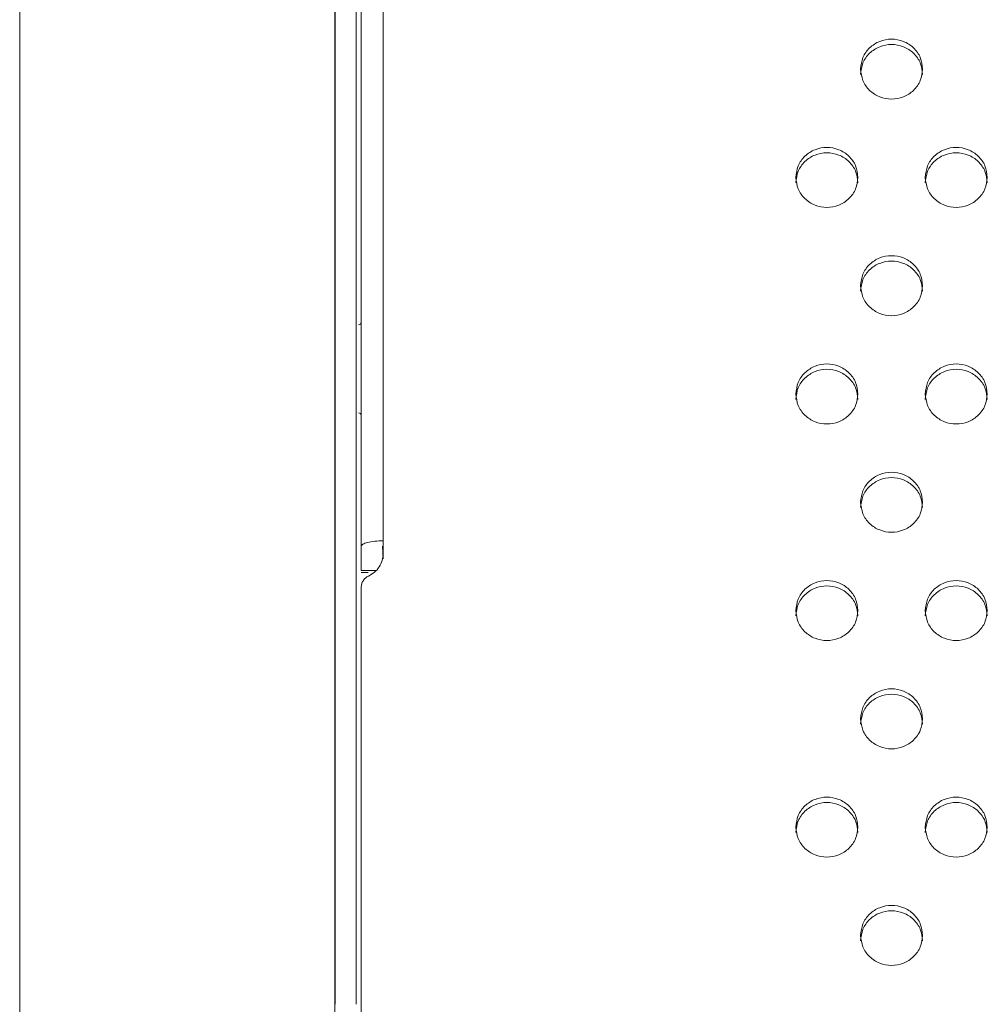
# Paper-space layout 'Arkusz2' of a CAD drawing. Units: millimetres. Extents: x -339 to 418, y -23 to 296.
# Drawn here: x -300 to -296, y 115 to 119 of the extents above; entities that cross this region are included whole.
import ezdxf

# ---------------------------------------------------------------- set-up
doc = ezdxf.new("R2010")
doc.units = ezdxf.units.MM

psp = doc.layouts.new('Arkusz2')

# ---------------------------------------------------------------- linework, layer by layer
at = {"color": 7, "linetype": 'Continuous', "lineweight": 15}
for p, q in [((-299.9943, 59.6051), (-299.9943, 121.7151)), ((-298.7761, 120.0778), (-298.7763, 59.1051)), ((-298.7743, 120.0323), (-298.7743, 114.7132)), ((-298.6943, 114.7132), (-298.6943, 120.0323)), ((-298.6743, 119.5473), (-298.6743, 116.4817)), ((-298.5893, 116.5037), (-298.5893, 119.5693)), ((-298.5893, 116.4543), (-298.5893, 116.5037)), ((-298.6743, 116.3882), (-298.6743, 116.4817)), ((-298.5893, 116.4336), (-298.5918, 116.483)), ((-298.6744, 116.3814), (-298.6472, 116.3814)), ((-298.6743, 114.0889), (-298.6743, 116.3237))]:
    psp.add_line(p, q, dxfattribs=at)
at = {"color": 8, "linetype": 'Continuous', "lineweight": 15}
psp.add_line((-298.6743, 116.3882), (-298.6175, 116.3882), dxfattribs=at)
at = {"color": 7, "linetype": 'Continuous', "lineweight": 15}
for centre, start, end in [((-298.6843, 117.3477), 270, 0), ((-298.6843, 116.9877), 0, 90)]:
    psp.add_arc(centre, 0.01, start, end, dxfattribs=at)
for points in [[(-296.5043, 118.3254), (-296.5061, 118.3405), (-296.5097, 118.3709), (-296.5374, 118.4095), (-296.5771, 118.4352), (-296.6243, 118.4443), (-296.6714, 118.4352), (-296.7111, 118.4095), (-296.7388, 118.3709), (-296.7425, 118.3405), (-296.7443, 118.3254)], [(-296.5043, 118.3047), (-296.5061, 118.3198), (-296.5097, 118.3502), (-296.5374, 118.3888), (-296.5771, 118.4145), (-296.6243, 118.4236), (-296.6714, 118.4145), (-296.7111, 118.3888), (-296.7388, 118.3502), (-296.7425, 118.3198), (-296.7443, 118.3047)], [(-296.7443, 118.3254), (-296.7425, 118.3102), (-296.7388, 118.2799), (-296.7111, 118.2413), (-296.6714, 118.2155), (-296.6243, 118.2064), (-296.5771, 118.2155), (-296.5374, 118.2413), (-296.5097, 118.2799), (-296.5061, 118.3102), (-296.5043, 118.3254)], [(-296.7543, 117.9071), (-296.7561, 117.9223), (-296.7597, 117.9526), (-296.7874, 117.9912), (-296.8271, 118.017), (-296.8743, 118.026), (-296.9214, 118.017), (-296.9611, 117.9912), (-296.9888, 117.9526), (-296.9925, 117.9223), (-296.9943, 117.9071)], [(-296.2543, 117.9071), (-296.2561, 117.9223), (-296.2597, 117.9526), (-296.2874, 117.9912), (-296.3271, 118.017), (-296.3743, 118.026), (-296.4214, 118.017), (-296.4611, 117.9912), (-296.4888, 117.9526), (-296.4925, 117.9223), (-296.4943, 117.9071)], [(-296.7543, 117.8864), (-296.7561, 117.9016), (-296.7597, 117.9319), (-296.7874, 117.9705), (-296.8271, 117.9963), (-296.8743, 118.0053), (-296.9214, 117.9963), (-296.9611, 117.9705), (-296.9888, 117.9319), (-296.9925, 117.9016), (-296.9943, 117.8864)], [(-296.2543, 117.8864), (-296.2561, 117.9016), (-296.2597, 117.9319), (-296.2874, 117.9705), (-296.3271, 117.9963), (-296.3743, 118.0053), (-296.4214, 117.9963), (-296.4611, 117.9705), (-296.4888, 117.9319), (-296.4925, 117.9016), (-296.4943, 117.8864)], [(-296.9943, 117.9071), (-296.9925, 117.8919), (-296.9888, 117.8616), (-296.9611, 117.823), (-296.9214, 117.7972), (-296.8743, 117.7882), (-296.8271, 117.7972), (-296.7874, 117.823), (-296.7597, 117.8616), (-296.7561, 117.8919), (-296.7543, 117.9071)], [(-296.4943, 117.9071), (-296.4925, 117.8919), (-296.4888, 117.8616), (-296.4611, 117.823), (-296.4214, 117.7972), (-296.3743, 117.7882), (-296.3271, 117.7972), (-296.2874, 117.823), (-296.2597, 117.8616), (-296.2561, 117.8919), (-296.2543, 117.9071)], [(-296.5043, 117.4888), (-296.5061, 117.504), (-296.5097, 117.5344), (-296.5374, 117.5729), (-296.5771, 117.5987), (-296.6243, 117.6078), (-296.6714, 117.5987), (-296.7111, 117.5729), (-296.7388, 117.5344), (-296.7425, 117.504), (-296.7443, 117.4888)], [(-296.5043, 117.4681), (-296.5061, 117.4833), (-296.5097, 117.5137), (-296.5374, 117.5522), (-296.5771, 117.578), (-296.6243, 117.5871), (-296.6714, 117.578), (-296.7111, 117.5522), (-296.7388, 117.5137), (-296.7425, 117.4833), (-296.7443, 117.4681)], [(-296.7443, 117.4888), (-296.7425, 117.4737), (-296.7388, 117.4433), (-296.7111, 117.4048), (-296.6714, 117.379), (-296.6243, 117.3699), (-296.5771, 117.379), (-296.5374, 117.4048), (-296.5097, 117.4433), (-296.5061, 117.4737), (-296.5043, 117.4888)], [(-296.7543, 117.0706), (-296.7561, 117.0858), (-296.7597, 117.1161), (-296.7874, 117.1547), (-296.8271, 117.1805), (-296.8743, 117.1895), (-296.9214, 117.1805), (-296.9611, 117.1547), (-296.9888, 117.1161), (-296.9925, 117.0858), (-296.9943, 117.0706)], [(-296.2543, 117.0706), (-296.2561, 117.0858), (-296.2597, 117.1161), (-296.2874, 117.1547), (-296.3271, 117.1805), (-296.3743, 117.1895), (-296.4214, 117.1805), (-296.4611, 117.1547), (-296.4888, 117.1161), (-296.4925, 117.0858), (-296.4943, 117.0706)], [(-296.7543, 117.0499), (-296.7561, 117.0651), (-296.7597, 117.0954), (-296.7874, 117.134), (-296.8271, 117.1598), (-296.8743, 117.1688), (-296.9214, 117.1598), (-296.9611, 117.134), (-296.9888, 117.0954), (-296.9925, 117.0651), (-296.9943, 117.0499)], [(-296.2543, 117.0499), (-296.2561, 117.0651), (-296.2597, 117.0954), (-296.2874, 117.134), (-296.3271, 117.1598), (-296.3743, 117.1688), (-296.4214, 117.1598), (-296.4611, 117.134), (-296.4888, 117.0954), (-296.4925, 117.0651), (-296.4943, 117.0499)], [(-296.9943, 117.0706), (-296.9925, 117.0554), (-296.9888, 117.0251), (-296.9611, 116.9865), (-296.9214, 116.9607), (-296.8743, 116.9517), (-296.8271, 116.9607), (-296.7874, 116.9865), (-296.7597, 117.0251), (-296.7561, 117.0554), (-296.7543, 117.0706)], [(-296.4943, 117.0706), (-296.4925, 117.0554), (-296.4888, 117.0251), (-296.4611, 116.9865), (-296.4214, 116.9607), (-296.3743, 116.9517), (-296.3271, 116.9607), (-296.2874, 116.9865), (-296.2597, 117.0251), (-296.2561, 117.0554), (-296.2543, 117.0706)], [(-296.5043, 116.6523), (-296.5061, 116.6675), (-296.5097, 116.6978), (-296.5374, 116.7364), (-296.5771, 116.7622), (-296.6243, 116.7713), (-296.6714, 116.7622), (-296.7111, 116.7364), (-296.7388, 116.6978), (-296.7425, 116.6675), (-296.7443, 116.6523)], [(-296.5043, 116.6316), (-296.5061, 116.6468), (-296.5097, 116.6771), (-296.5374, 116.7157), (-296.5771, 116.7415), (-296.6243, 116.7506), (-296.6714, 116.7415), (-296.7111, 116.7157), (-296.7388, 116.6771), (-296.7425, 116.6468), (-296.7443, 116.6316)], [(-296.7443, 116.6523), (-296.7425, 116.6372), (-296.7388, 116.6068), (-296.7111, 116.5682), (-296.6714, 116.5425), (-296.6243, 116.5334), (-296.5771, 116.5425), (-296.5374, 116.5682), (-296.5097, 116.6068), (-296.5061, 116.6372), (-296.5043, 116.6523)], [(-298.6743, 116.4817), (-298.673, 116.4846), (-298.6704, 116.4903), (-298.6508, 116.4976), (-298.6227, 116.5027), (-298.6004, 116.5034), (-298.5893, 116.5037)], [(-298.6459, 116.3673), (-298.6378, 116.3718), (-298.6216, 116.381), (-298.6036, 116.4023), (-298.5915, 116.4272), (-298.59, 116.4453), (-298.5893, 116.4543)], [(-298.6743, 116.3237), (-298.6739, 116.3283), (-298.6731, 116.3373), (-298.6671, 116.3497), (-298.6581, 116.3604), (-298.65, 116.365), (-298.6459, 116.3673)], [(-296.7543, 116.2341), (-296.7561, 116.2492), (-296.7597, 116.2796), (-296.7874, 116.3182), (-296.8271, 116.3439), (-296.8743, 116.353), (-296.9214, 116.3439), (-296.9611, 116.3182), (-296.9888, 116.2796), (-296.9925, 116.2492), (-296.9943, 116.2341)], [(-296.2543, 116.2341), (-296.2561, 116.2492), (-296.2597, 116.2796), (-296.2874, 116.3182), (-296.3271, 116.3439), (-296.3743, 116.353), (-296.4214, 116.3439), (-296.4611, 116.3182), (-296.4888, 116.2796), (-296.4925, 116.2492), (-296.4943, 116.2341)], [(-296.7543, 116.2134), (-296.7561, 116.2285), (-296.7597, 116.2589), (-296.7874, 116.2975), (-296.8271, 116.3232), (-296.8743, 116.3323), (-296.9214, 116.3232), (-296.9611, 116.2975), (-296.9888, 116.2589), (-296.9925, 116.2285), (-296.9943, 116.2134)], [(-296.2543, 116.2134), (-296.2561, 116.2285), (-296.2597, 116.2589), (-296.2874, 116.2975), (-296.3271, 116.3232), (-296.3743, 116.3323), (-296.4214, 116.3232), (-296.4611, 116.2975), (-296.4888, 116.2589), (-296.4925, 116.2285), (-296.4943, 116.2134)], [(-296.9943, 116.2341), (-296.9925, 116.2189), (-296.9888, 116.1886), (-296.9611, 116.15), (-296.9214, 116.1242), (-296.8743, 116.1151), (-296.8271, 116.1242), (-296.7874, 116.15), (-296.7597, 116.1886), (-296.7561, 116.2189), (-296.7543, 116.2341)], [(-296.4943, 116.2341), (-296.4925, 116.2189), (-296.4888, 116.1886), (-296.4611, 116.15), (-296.4214, 116.1242), (-296.3743, 116.1151), (-296.3271, 116.1242), (-296.2874, 116.15), (-296.2597, 116.1886), (-296.2561, 116.2189), (-296.2543, 116.2341)], [(-296.5043, 115.8158), (-296.5061, 115.831), (-296.5097, 115.8613), (-296.5374, 115.8999), (-296.5771, 115.9257), (-296.6243, 115.9347), (-296.6714, 115.9257), (-296.7111, 115.8999), (-296.7388, 115.8613), (-296.7425, 115.831), (-296.7443, 115.8158)], [(-296.5043, 115.7951), (-296.5061, 115.8103), (-296.5097, 115.8406), (-296.5374, 115.8792), (-296.5771, 115.905), (-296.6243, 115.914), (-296.6714, 115.905), (-296.7111, 115.8792), (-296.7388, 115.8406), (-296.7425, 115.8103), (-296.7443, 115.7951)], [(-296.7443, 115.8158), (-296.7425, 115.8006), (-296.7388, 115.7703), (-296.7111, 115.7317), (-296.6714, 115.7059), (-296.6243, 115.6969), (-296.5771, 115.7059), (-296.5374, 115.7317), (-296.5097, 115.7703), (-296.5061, 115.8006), (-296.5043, 115.8158)], [(-296.7543, 115.3976), (-296.7561, 115.4127), (-296.7597, 115.4431), (-296.7874, 115.4817), (-296.8271, 115.5074), (-296.8743, 115.5165), (-296.9214, 115.5074), (-296.9611, 115.4817), (-296.9888, 115.4431), (-296.9925, 115.4127), (-296.9943, 115.3976)], [(-296.2543, 115.3976), (-296.2561, 115.4127), (-296.2597, 115.4431), (-296.2874, 115.4817), (-296.3271, 115.5074), (-296.3743, 115.5165), (-296.4214, 115.5074), (-296.4611, 115.4817), (-296.4888, 115.4431), (-296.4925, 115.4127), (-296.4943, 115.3976)], [(-296.7543, 115.3769), (-296.7561, 115.392), (-296.7597, 115.4224), (-296.7874, 115.4609), (-296.8271, 115.4867), (-296.8743, 115.4958), (-296.9214, 115.4867), (-296.9611, 115.4609), (-296.9888, 115.4224), (-296.9925, 115.392), (-296.9943, 115.3769)], [(-296.2543, 115.3769), (-296.2561, 115.392), (-296.2597, 115.4224), (-296.2874, 115.4609), (-296.3271, 115.4867), (-296.3743, 115.4958), (-296.4214, 115.4867), (-296.4611, 115.4609), (-296.4888, 115.4224), (-296.4925, 115.392), (-296.4943, 115.3769)], [(-296.9943, 115.3976), (-296.9925, 115.3824), (-296.9888, 115.352), (-296.9611, 115.3135), (-296.9214, 115.2877), (-296.8743, 115.2786), (-296.8271, 115.2877), (-296.7874, 115.3135), (-296.7597, 115.352), (-296.7561, 115.3824), (-296.7543, 115.3976)], [(-296.4943, 115.3976), (-296.4925, 115.3824), (-296.4888, 115.352), (-296.4611, 115.3135), (-296.4214, 115.2877), (-296.3743, 115.2786), (-296.3271, 115.2877), (-296.2874, 115.3135), (-296.2597, 115.352), (-296.2561, 115.3824), (-296.2543, 115.3976)], [(-296.5043, 114.9793), (-296.5061, 114.9945), (-296.5097, 115.0248), (-296.5374, 115.0634), (-296.5771, 115.0892), (-296.6243, 115.0982), (-296.6714, 115.0892), (-296.7111, 115.0634), (-296.7388, 115.0248), (-296.7425, 114.9945), (-296.7443, 114.9793)], [(-296.5043, 114.9586), (-296.5061, 114.9738), (-296.5097, 115.0041), (-296.5374, 115.0427), (-296.5771, 115.0685), (-296.6243, 115.0775), (-296.6714, 115.0685), (-296.7111, 115.0427), (-296.7388, 115.0041), (-296.7425, 114.9738), (-296.7443, 114.9586)], [(-296.7443, 114.9793), (-296.7425, 114.9641), (-296.7388, 114.9338), (-296.7111, 114.8952), (-296.6714, 114.8694), (-296.6243, 114.8604), (-296.5771, 114.8694), (-296.5374, 114.8952), (-296.5097, 114.9338), (-296.5061, 114.9641), (-296.5043, 114.9793)]]:
    psp.add_open_spline(points, degree=3, dxfattribs=at)

doc.saveas('drawing.dxf')
